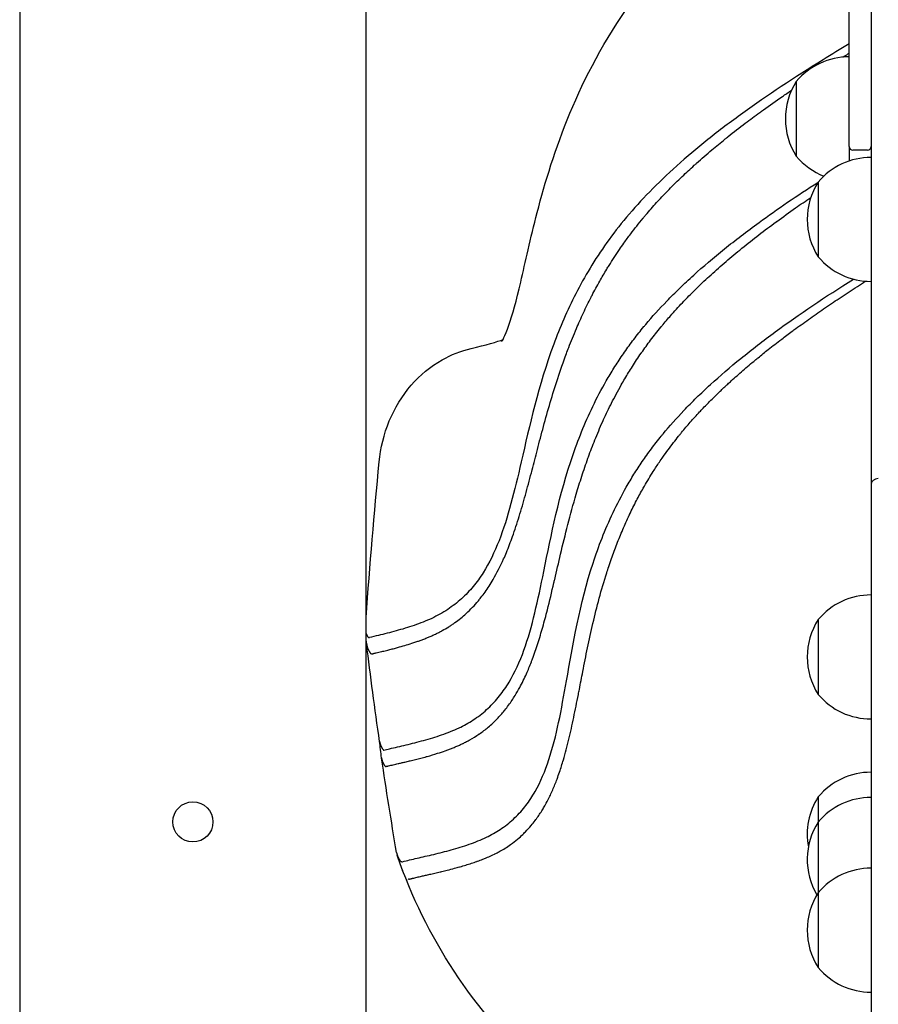
# Model space of a CAD drawing. Units: millimetres. Extents: x 6722 to 39632, y 814 to 28247.
# Drawn here: x 15339 to 15575, y 18784 to 19054 of the extents above; entities that cross this region are included whole.
import ezdxf

# ---------------------------------------------------------------- set-up
doc = ezdxf.new("R2010")
doc.units = ezdxf.units.MM
doc.layers.add('Widoczne (ISO)', color=255, linetype='Continuous')

msp = doc.modelspace()

# ---------------------------------------------------------------- linework, layer by layer
at = {"layer": 'Widoczne (ISO)'}
for p, q in [((15434.382, 18758.771), (15434.382, 19813.771)), ((15339.382, 19513.771), (15339.382, 18758.771)), ((15566.882, 19018.898), (15566.882, 19104.092)), ((15572.882, 19073.253), (15572.882, 18926.051)), ((15552.382, 19036.752), (15552.382, 19016.252)), ((15552.382, 19036.752), (15552.382, 19016.252)), ((15566.882, 19018.898), (15566.882, 19015.815)), ((15571.882, 19017.898), (15567.882, 19017.898)), ((15566.882, 19015.815), (15566.882, 19014.963)), ((15558.382, 19009.188), (15558.382, 18988.688)), ((15558.382, 19009.188), (15558.382, 18988.688)), ((15572.882, 18926.051), (15572.882, 18730.664)), ((15558.382, 18889.229), (15558.382, 18868.729)), ((15558.382, 18889.229), (15558.382, 18868.729)), ((15558.382, 18840.625), (15558.382, 18833.72)), ((15558.382, 18840.625), (15558.382, 18833.72)), ((15558.382, 18833.72), (15558.382, 18814.343)), ((15558.382, 18833.72), (15558.382, 18814.343)), ((15558.382, 18814.343), (15558.382, 18793.843)), ((15558.382, 18814.343), (15558.382, 18793.843))]:
    msp.add_line(p, q, dxfattribs=at)
msp.add_circle((15386.882, 18833.771), 5.5, dxfattribs=at)
for centre, radius, start, end in [((15566.882, 19024.552), 18.949, 90, 139.92558), ((15568.393, 19026.502), 19.01, 147.3723, 212.6277), ((15567.882, 19018.898), 1, 180, 270), ((15571.882, 19018.898), 1, 270, 0), ((15566.882, 19028.451), 18.949, 220.07442, 248.48248), ((15572.882, 18996.989), 18.949, 90, 139.92558), ((15574.393, 18998.938), 19.01, 147.3723, 212.6277), ((15572.882, 19000.887), 18.949, 220.07442, 270), ((15572.882, 18877.03), 18.949, 90, 139.92558), ((15574.393, 18878.979), 19.01, 147.3723, 212.6277), ((15572.882, 18880.929), 18.949, 220.07442, 270), ((15572.882, 18828.426), 18.949, 90, 139.92558), ((15574.393, 18830.375), 19.01, 147.3723, 190.46361), ((15572.882, 18821.521), 18.949, 90, 139.92558), ((15574.393, 18823.47), 19.01, 147.3723, 210.64054), ((15572.882, 18802.144), 18.949, 90, 139.92558), ((15574.393, 18804.093), 19.01, 147.3723, 212.6277), ((15572.882, 18806.042), 18.949, 220.07442, 270)]:
    msp.add_arc(centre, radius, start, end, dxfattribs=at)
for points, knots in [([(15471.623, 18965.475), (15471.623, 18965.475), (15472.502, 18966.792), (15474.53, 18972.694), (15475.62, 18976.788), (15478.07, 18987.178), (15479.472, 18993.655), (15483.481, 19009.117), (15486.251, 19018.334), (15494.36, 19037.845), (15499.79, 19048.217), (15513.454, 19067.468), (15521.423, 19076.38), (15536.257, 19090.082), (15542.723, 19095.399), (15549.563, 19100.555)], [13.1587171, 13.1587171, 13.1587171, 13.1587171, 19.8717638, 19.8717638, 25.838907, 25.838907, 32.3120357, 32.3120357, 39.7523232, 39.7523232, 47.2749166, 47.2749166, 53.9012187, 53.9012187, 58.4398455, 58.4398455, 58.4398455, 58.4398455]), ([(15566.882, 19047.07), (15564.453, 19045.627), (15562.066, 19044.182), (15559.726, 19042.736), (15551.815, 19037.851), (15544.437, 19032.962), (15537.723, 19028.102), (15534.366, 19025.672), (15531.174, 19023.249), (15528.16, 19020.84), (15525.145, 19018.431), (15522.306, 19016.034), (15519.644, 19013.65), (15516.983, 19011.266), (15514.498, 19008.895), (15512.199, 19006.546), (15509.9, 19004.198), (15507.785, 19001.873), (15505.831, 18999.549), (15503.877, 18997.224), (15502.082, 18994.901), (15500.418, 18992.569), (15498.754, 18990.237), (15497.219, 18987.898), (15495.805, 18985.561), (15494.39, 18983.225), (15493.096, 18980.892), (15491.903, 18978.565), (15489.518, 18973.912), (15487.541, 18969.284), (15485.853, 18964.725), (15481.634, 18953.329), (15479.226, 18942.366), (15476.931, 18932.436), (15475.094, 18924.491), (15473.33, 18917.207), (15470.851, 18910.865), (15469.611, 18907.693), (15468.193, 18904.757), (15466.504, 18902.089), (15465.66, 18900.756), (15464.748, 18899.489), (15463.756, 18898.293), (15462.765, 18897.097), (15461.693, 18895.973), (15460.532, 18894.924), (15459.372, 18893.875), (15458.123, 18892.901), (15456.768, 18892.006), (15455.414, 18891.111), (15453.954, 18890.293), (15452.398, 18889.565), (15451.62, 18889.2), (15450.818, 18888.858), (15450.009, 18888.537), (15449.201, 18888.217), (15448.385, 18887.917), (15447.564, 18887.635), (15445.921, 18887.069), (15444.254, 18886.57), (15442.608, 18886.117), (15440.963, 18885.665), (15439.339, 18885.258), (15437.772, 18884.882), (15436.931, 18884.68), (15436.107, 18884.486), (15435.303, 18884.299)], [0.33655519, 0.33655519, 0.33655519, 0.33655519, 0.3458586, 0.3458586, 0.3458586, 0.37730029, 0.37730029, 0.37730029, 0.39302114, 0.39302114, 0.39302114, 0.40874198, 0.40874198, 0.40874198, 0.42446283, 0.42446283, 0.42446283, 0.44018367, 0.44018367, 0.44018367, 0.45590452, 0.45590452, 0.45590452, 0.47162536, 0.47162536, 0.47162536, 0.48734621, 0.48734621, 0.48734621, 0.5187879, 0.5187879, 0.5187879, 0.59739213, 0.59739213, 0.59739213, 0.66027551, 0.66027551, 0.66027551, 0.6917172, 0.6917172, 0.6917172, 0.70743804, 0.70743804, 0.70743804, 0.72315889, 0.72315889, 0.72315889, 0.73887973, 0.73887973, 0.73887973, 0.75460058, 0.75460058, 0.75460058, 0.762461, 0.762461, 0.762461, 0.77032143, 0.77032143, 0.77032143, 0.78604227, 0.78604227, 0.78604227, 0.80176312, 0.80176312, 0.80176312, 0.81019577, 0.81019577, 0.81019577, 0.81019577]), ([(15565.107, 19043.418), (15565.25, 19043.507), (15565.394, 19043.595), (15565.537, 19043.684), (15565.984, 19043.959), (15566.432, 19044.234), (15566.882, 19044.509)], [0.5501565979, 0.5501565979, 0.5501565979, 0.5501565979, 0.5509247463, 0.5509247463, 0.5509247463, 0.5533126134, 0.5533126134, 0.5533126134, 0.5533126134]), ([(15451.039, 18884.206), (15451.186, 18884.266), (15451.333, 18884.326), (15451.479, 18884.387), (15451.81, 18884.524), (15452.137, 18884.665), (15452.462, 18884.809), (15452.788, 18884.954), (15453.111, 18885.103), (15453.429, 18885.255), (15453.44, 18885.26), (15453.451, 18885.266), (15453.462, 18885.271), (15453.611, 18885.342), (15453.759, 18885.414), (15453.905, 18885.486), (15454.063, 18885.564), (15454.22, 18885.644), (15454.376, 18885.724), (15454.688, 18885.884), (15454.996, 18886.047), (15455.3, 18886.215), (15455.909, 18886.55), (15456.502, 18886.899), (15457.079, 18887.263), (15457.365, 18887.443), (15457.648, 18887.627), (15457.926, 18887.814), (15458.209, 18888.004), (15458.487, 18888.198), (15458.762, 18888.395), (15459.307, 18888.786), (15459.837, 18889.19), (15460.351, 18889.608), (15460.853, 18890.015), (15461.341, 18890.435), (15461.816, 18890.868), (15461.828, 18890.879), (15461.84, 18890.89), (15461.852, 18890.901), (15463.047, 18891.992), (15464.158, 18893.162), (15465.193, 18894.403), (15465.424, 18894.68), (15465.651, 18894.96), (15465.875, 18895.244), (15466.666, 18896.25), (15467.412, 18897.3), (15468.119, 18898.391), (15468.51, 18898.996), (15468.889, 18899.613), (15469.256, 18900.242), (15470.292, 18902.015), (15471.239, 18903.886), (15472.115, 18905.845), (15472.376, 18906.428), (15472.631, 18907.018), (15472.88, 18907.616), (15473.472, 18909.037), (15474.032, 18910.5), (15474.567, 18912.002), (15475.204, 18913.788), (15475.807, 18915.629), (15476.387, 18917.519), (15476.97, 18919.416), (15477.53, 18921.363), (15478.08, 18923.354), (15478.633, 18925.352), (15479.175, 18927.394), (15479.719, 18929.476), (15479.785, 18929.731), (15479.852, 18929.987), (15479.919, 18930.242), (15480.398, 18932.084), (15480.881, 18933.956), (15481.375, 18935.855), (15481.917, 18937.936), (15482.473, 18940.049), (15483.055, 18942.189), (15483.638, 18944.334), (15484.247, 18946.506), (15484.893, 18948.7), (15485.541, 18950.898), (15486.226, 18953.119), (15486.961, 18955.358), (15487.697, 18957.601), (15488.483, 18959.861), (15489.329, 18962.135), (15489.541, 18962.703), (15489.756, 18963.272), (15489.976, 18963.842), (15490.636, 18965.555), (15491.331, 18967.275), (15492.069, 18968.999), (15492.683, 18970.437), (15493.327, 18971.878), (15494.003, 18973.32), (15494.678, 18974.764), (15495.386, 18976.21), (15496.129, 18977.655), (15496.207, 18977.807), (15496.285, 18977.958), (15496.364, 18978.11), (15497.037, 18979.405), (15497.737, 18980.701), (15498.469, 18981.996), (15499.089, 18983.093), (15499.73, 18984.189), (15500.395, 18985.284), (15500.609, 18985.635), (15500.825, 18985.987), (15501.043, 18986.338), (15501.943, 18987.786), (15502.885, 18989.231), (15503.871, 18990.672), (15504.275, 18991.263), (15504.687, 18991.853), (15505.107, 18992.442), (15505.711, 18993.291), (15506.331, 18994.138), (15506.968, 18994.984), (15508.05, 18996.42), (15509.18, 18997.85), (15510.361, 18999.273), (15510.434, 18999.362), (15510.508, 18999.451), (15510.583, 18999.54), (15510.759, 18999.751), (15510.936, 18999.962), (15511.115, 19000.172), (15512.074, 19001.304), (15513.065, 19002.431), (15514.087, 19003.553), (15515.024, 19004.58), (15515.986, 19005.602), (15516.975, 19006.621), (15517.141, 19006.791), (15517.307, 19006.961), (15517.473, 19007.131), (15518.656, 19008.337), (15519.875, 19009.538), (15521.129, 19010.733), (15522.197, 19011.751), (15523.291, 19012.766), (15524.41, 19013.777), (15524.623, 19013.969), (15524.837, 19014.161), (15525.052, 19014.354), (15526.411, 19015.57), (15527.807, 19016.781), (15529.238, 19017.987), (15530.429, 19018.991), (15531.644, 19019.993), (15532.884, 19020.991), (15533.15, 19021.205), (15533.417, 19021.42), (15533.686, 19021.634), (15535.22, 19022.858), (15536.79, 19024.078), (15538.394, 19025.294), (15539.7, 19026.284), (15541.028, 19027.27), (15542.379, 19028.255), (15542.703, 19028.492), (15543.029, 19028.728), (15543.356, 19028.964), (15545.058, 19030.193), (15546.794, 19031.419), (15548.564, 19032.641), (15549.397, 19033.217), (15550.238, 19033.792), (15551.085, 19034.366)], [0.05224291, 0.05224291, 0.05224291, 0.05224291, 0.0538114, 0.0538114, 0.0538114, 0.05736631, 0.05736631, 0.05736631, 0.06094452, 0.06094452, 0.06094452, 0.06106874, 0.06106874, 0.06106874, 0.0627385, 0.0627385, 0.0627385, 0.06453611, 0.06453611, 0.06453611, 0.06813666, 0.06813666, 0.06813666, 0.07535297, 0.07535297, 0.07535297, 0.0789348, 0.0789348, 0.0789348, 0.08257092, 0.08257092, 0.08257092, 0.0897832, 0.0897832, 0.0897832, 0.09681668, 0.09681668, 0.09681668, 0.09699764, 0.09699764, 0.09699764, 0.11473432, 0.11473432, 0.11473432, 0.11868855, 0.11868855, 0.11868855, 0.13269537, 0.13269537, 0.13269537, 0.14044742, 0.14044742, 0.14044742, 0.1623016, 0.1623016, 0.1623016, 0.16880579, 0.16880579, 0.16880579, 0.18425831, 0.18425831, 0.18425831, 0.20263375, 0.20263375, 0.20263375, 0.22107709, 0.22107709, 0.22107709, 0.23958312, 0.23958312, 0.23958312, 0.24184763, 0.24184763, 0.24184763, 0.25814513, 0.25814513, 0.25814513, 0.27601008, 0.27601008, 0.27601008, 0.29391243, 0.29391243, 0.29391243, 0.31184598, 0.31184598, 0.31184598, 0.32980606, 0.32980606, 0.32980606, 0.33429542, 0.33429542, 0.33429542, 0.34778982, 0.34778982, 0.34778982, 0.35904051, 0.35904051, 0.35904051, 0.370299, 0.370299, 0.370299, 0.37147797, 0.37147797, 0.37147797, 0.38156693, 0.38156693, 0.38156693, 0.39011117, 0.39011117, 0.39011117, 0.3928537, 0.3928537, 0.3928537, 0.40416194, 0.40416194, 0.40416194, 0.40879763, 0.40879763, 0.40879763, 0.41547781, 0.41547781, 0.41547781, 0.42682766, 0.42682766, 0.42682766, 0.42753713, 0.42753713, 0.42753713, 0.42922293, 0.42922293, 0.42922293, 0.43827458, 0.43827458, 0.43827458, 0.44656005, 0.44656005, 0.44656005, 0.44794433, 0.44794433, 0.44794433, 0.45776621, 0.45776621, 0.45776621, 0.4661308, 0.4661308, 0.4661308, 0.4677238, 0.4677238, 0.4677238, 0.47779919, 0.47779919, 0.47779919, 0.4861865, 0.4861865, 0.4861865, 0.48798947, 0.48798947, 0.48798947, 0.49829003, 0.49829003, 0.49829003, 0.50667261, 0.50667261, 0.50667261, 0.50868667, 0.50868667, 0.50868667, 0.5191639, 0.5191639, 0.5191639, 0.52409858, 0.52409858, 0.52409858, 0.52409858]), ([(15459.904, 18859.564), (15460.048, 18859.633), (15461.575, 18860.37), (15464.425, 18862.02), (15467.968, 18864.849), (15471.077, 18868.225), (15474.565, 18873.292), (15479.207, 18883.57), (15483.46, 18903.597), (15488.136, 18927.708), (15495.659, 18946.219), (15500.039, 18954.385), (15502.908, 18959.062), (15505.251, 18962.567), (15507.792, 18966.06), (15509.798, 18968.593), (15512.704, 18972.082), (15515.857, 18975.575), (15520.374, 18980.085), (15525.467, 18984.842), (15532.503, 18990.833), (15543.623, 18999.337), (15552.624, 19005.465), (15558.361, 19009.154)], [0.0685652, 0.0685652, 0.0685652, 0.0685652, 0.07003144, 0.0841902, 0.0998152, 0.1154402, 0.1310652, 0.1623152, 0.2248152, 0.3029402, 0.3341902, 0.3498152, 0.3576277, 0.3654402, 0.3732527, 0.3810652, 0.38246338, 0.3966902, 0.4045027, 0.4123152, 0.4279402, 0.4435652, 0.46717186, 0.46717186, 0.46717186, 0.46717186]), ([(15458.572, 18854.205), (15458.73, 18854.27), (15458.887, 18854.335), (15459.044, 18854.401), (15459.376, 18854.542), (15459.706, 18854.685), (15460.031, 18854.832), (15460.348, 18854.975), (15460.66, 18855.121), (15460.968, 18855.271), (15460.98, 18855.276), (15460.991, 18855.282), (15461.002, 18855.287), (15461.137, 18855.353), (15461.272, 18855.419), (15461.405, 18855.486), (15461.588, 18855.578), (15461.77, 18855.671), (15461.95, 18855.766), (15462.262, 18855.929), (15462.57, 18856.097), (15462.873, 18856.268), (15463.737, 18856.754), (15464.566, 18857.27), (15465.36, 18857.815), (15465.405, 18857.846), (15465.449, 18857.876), (15465.494, 18857.907), (15466.328, 18858.486), (15467.125, 18859.096), (15467.887, 18859.738), (15468.322, 18860.105), (15468.747, 18860.482), (15469.16, 18860.869), (15469.469, 18861.159), (15469.773, 18861.454), (15470.07, 18861.755), (15470.765, 18862.458), (15471.428, 18863.191), (15472.061, 18863.951), (15472.186, 18864.102), (15472.309, 18864.253), (15472.432, 18864.405), (15473.138, 18865.284), (15473.806, 18866.199), (15474.439, 18867.148), (15474.711, 18867.557), (15474.978, 18867.973), (15475.238, 18868.395), (15475.688, 18869.123), (15476.12, 18869.871), (15476.535, 18870.636), (15477.192, 18871.848), (15477.807, 18873.103), (15478.387, 18874.401), (15478.855, 18875.447), (15479.3, 18876.521), (15479.726, 18877.62), (15479.829, 18877.887), (15479.931, 18878.155), (15480.032, 18878.425), (15480.551, 18879.811), (15481.041, 18881.235), (15481.509, 18882.695), (15481.978, 18884.159), (15482.424, 18885.659), (15482.855, 18887.192), (15483.288, 18888.729), (15483.704, 18890.3), (15484.112, 18891.9), (15484.725, 18894.309), (15485.319, 18896.787), (15485.914, 18899.323), (15485.986, 18899.629), (15486.058, 18899.936), (15486.13, 18900.243), (15486.657, 18902.495), (15487.187, 18904.792), (15487.739, 18907.128), (15488.367, 18909.791), (15489.023, 18912.503), (15489.73, 18915.256), (15490.438, 18918.016), (15491.199, 18920.816), (15492.036, 18923.648), (15492.514, 18925.268), (15493.018, 18926.899), (15493.552, 18928.538), (15494.085, 18930.178), (15494.649, 18931.827), (15495.246, 18933.483), (15495.289, 18933.601), (15495.331, 18933.718), (15495.374, 18933.836), (15495.934, 18935.376), (15496.524, 18936.922), (15497.148, 18938.472), (15497.819, 18940.141), (15498.53, 18941.815), (15499.286, 18943.492), (15499.977, 18945.027), (15500.706, 18946.565), (15501.475, 18948.103), (15501.546, 18948.245), (15501.618, 18948.388), (15501.69, 18948.531), (15502.54, 18950.213), (15503.439, 18951.895), (15504.393, 18953.576), (15504.715, 18954.144), (15505.043, 18954.711), (15505.378, 18955.278), (15506.036, 18956.394), (15506.719, 18957.508), (15507.428, 18958.62), (15508.197, 18959.826), (15508.996, 18961.03), (15509.828, 18962.23), (15509.876, 18962.3), (15509.924, 18962.369), (15509.972, 18962.438), (15510.76, 18963.57), (15511.576, 18964.698), (15512.423, 18965.823), (15513.325, 18967.021), (15514.261, 18968.214), (15515.233, 18969.401), (15515.271, 18969.447), (15515.308, 18969.493), (15515.346, 18969.539), (15515.52, 18969.75), (15515.694, 18969.961), (15515.87, 18970.172), (15516.651, 18971.109), (15517.455, 18972.043), (15518.28, 18972.974), (15519.345, 18974.173), (15520.446, 18975.367), (15521.584, 18976.555), (15521.606, 18976.578), (15521.628, 18976.601), (15521.65, 18976.624), (15522.784, 18977.808), (15523.954, 18978.986), (15525.159, 18980.159), (15526.404, 18981.372), (15527.686, 18982.579), (15529.004, 18983.782), (15530.338, 18984.999), (15531.709, 18986.211), (15533.115, 18987.418), (15534.51, 18988.615), (15535.94, 18989.808), (15537.403, 18990.997), (15537.432, 18991.02), (15537.461, 18991.043), (15537.49, 18991.067), (15539, 18992.292), (15540.546, 18993.512), (15542.127, 18994.729), (15543.661, 18995.91), (15545.229, 18997.087), (15546.827, 18998.26), (15546.892, 18998.307), (15546.956, 18998.354), (15547.02, 18998.402), (15548.699, 18999.632), (15550.413, 19000.858), (15552.161, 19002.081), (15553.542, 19003.048), (15554.944, 19004.013), (15556.367, 19004.976)], [0.06549682, 0.06549682, 0.06549682, 0.06549682, 0.06717828, 0.06717828, 0.06717828, 0.07075419, 0.07075419, 0.07075419, 0.07422446, 0.07422446, 0.07422446, 0.07435224, 0.07435224, 0.07435224, 0.075875, 0.075875, 0.075875, 0.07796273, 0.07796273, 0.07796273, 0.08158157, 0.08158157, 0.08158157, 0.09188038, 0.09188038, 0.09188038, 0.09245945, 0.09245945, 0.09245945, 0.10333019, 0.10333019, 0.10333019, 0.10954968, 0.10954968, 0.10954968, 0.11420703, 0.11420703, 0.11420703, 0.12510281, 0.12510281, 0.12510281, 0.12725386, 0.12725386, 0.12725386, 0.13965364, 0.13965364, 0.13965364, 0.1450003, 0.1450003, 0.1450003, 0.15424024, 0.15424024, 0.15424024, 0.16887105, 0.16887105, 0.16887105, 0.18067866, 0.18067866, 0.18067866, 0.18354804, 0.18354804, 0.18354804, 0.19827157, 0.19827157, 0.19827157, 0.21304098, 0.21304098, 0.21304098, 0.22785443, 0.22785443, 0.22785443, 0.25015056, 0.25015056, 0.25015056, 0.25283898, 0.25283898, 0.25283898, 0.27252662, 0.27252662, 0.27252662, 0.29496763, 0.29496763, 0.29496763, 0.31745902, 0.31745902, 0.31745902, 0.33032939, 0.33032939, 0.33032939, 0.34321099, 0.34321099, 0.34321099, 0.34412622, 0.34412622, 0.34412622, 0.3561029, 0.3561029, 0.3561029, 0.36900385, 0.36900385, 0.36900385, 0.38081828, 0.38081828, 0.38081828, 0.38191337, 0.38191337, 0.38191337, 0.39483582, 0.39483582, 0.39483582, 0.39920035, 0.39920035, 0.39920035, 0.40778574, 0.40778574, 0.40778574, 0.41709511, 0.41709511, 0.41709511, 0.41763236, 0.41763236, 0.41763236, 0.42640878, 0.42640878, 0.42640878, 0.43575277, 0.43575277, 0.43575277, 0.43611338, 0.43611338, 0.43611338, 0.43777589, 0.43777589, 0.43777589, 0.445164, 0.445164, 0.445164, 0.45468641, 0.45468641, 0.45468641, 0.45487106, 0.45487106, 0.45487106, 0.46435514, 0.46435514, 0.46435514, 0.47415936, 0.47415936, 0.47415936, 0.48407987, 0.48407987, 0.48407987, 0.49391853, 0.49391853, 0.49391853, 0.49411238, 0.49411238, 0.49411238, 0.50425374, 0.50425374, 0.50425374, 0.51409591, 0.51409591, 0.51409591, 0.51449112, 0.51449112, 0.51449112, 0.5248095, 0.5248095, 0.5248095, 0.53296545, 0.53296545, 0.53296545, 0.53296545]), ([(15444.239, 18822.805), (15444.297, 18822.82), (15445.572, 18823.15), (15448.325, 18823.798), (15452.878, 18824.84), (15457.743, 18826.061), (15461.875, 18827.314), (15465.084, 18828.514), (15466.799, 18829.264), (15469.058, 18830.371), (15471.859, 18832.021), (15475.315, 18834.851), (15478.318, 18838.227), (15481.646, 18843.295), (15485.966, 18853.574), (15489.621, 18873.598), (15493.674, 18897.702), (15500.811, 18916.212), (15505.041, 18924.379), (15507.83, 18929.057), (15510.116, 18932.563), (15512.604, 18936.058), (15514.574, 18938.592), (15517.433, 18942.082), (15520.542, 18945.578), (15525.007, 18950.09), (15530.048, 18954.847), (15537.022, 18960.839), (15549.521, 18970.468), (15560.35, 18977.739), (15568.057, 18982.563)], [0.00000083, 0.00000083, 0.00000083, 0.00000083, 0.00074817, 0.01637317, 0.03199817, 0.04762317, 0.06324817, 0.07106067, 0.07887317, 0.08033941, 0.09449817, 0.11012317, 0.12574817, 0.14137317, 0.17262317, 0.23512317, 0.31324817, 0.34449817, 0.36012317, 0.36793567, 0.37574817, 0.38356067, 0.39137317, 0.39277135, 0.40699817, 0.41481067, 0.42262317, 0.43824817, 0.45387317, 0.48474609, 0.48474609, 0.48474609, 0.48474609]), ([(15464.95, 18822.98), (15465.446, 18823.158), (15465.938, 18823.343), (15466.423, 18823.533), (15466.741, 18823.658), (15467.056, 18823.786), (15467.369, 18823.916), (15467.586, 18824.007), (15467.802, 18824.099), (15468.017, 18824.193), (15468.546, 18824.424), (15469.066, 18824.664), (15469.574, 18824.913), (15469.623, 18824.937), (15469.672, 18824.961), (15469.721, 18824.985), (15469.865, 18825.057), (15470.007, 18825.129), (15470.149, 18825.202), (15470.461, 18825.362), (15470.768, 18825.527), (15471.071, 18825.695), (15471.56, 18825.967), (15472.036, 18826.248), (15472.5, 18826.538), (15473.014, 18826.859), (15473.513, 18827.192), (15473.998, 18827.537), (15474.171, 18827.66), (15474.343, 18827.785), (15474.513, 18827.911), (15475.157, 18828.39), (15475.776, 18828.889), (15476.371, 18829.409), (15476.812, 18829.795), (15477.239, 18830.192), (15477.655, 18830.6), (15477.799, 18830.742), (15477.942, 18830.885), (15478.084, 18831.03), (15478.632, 18831.591), (15479.158, 18832.171), (15479.662, 18832.771), (15480.04, 18833.219), (15480.405, 18833.678), (15480.759, 18834.147), (15480.879, 18834.306), (15480.997, 18834.466), (15481.114, 18834.627), (15481.694, 18835.424), (15482.243, 18836.251), (15482.763, 18837.104), (15482.972, 18837.448), (15483.177, 18837.796), (15483.378, 18838.149), (15483.676, 18838.673), (15483.964, 18839.207), (15484.243, 18839.749), (15484.711, 18840.66), (15485.153, 18841.596), (15485.572, 18842.556), (15485.992, 18843.519), (15486.39, 18844.507), (15486.767, 18845.518), (15486.999, 18846.137), (15487.222, 18846.765), (15487.439, 18847.402), (15487.815, 18848.503), (15488.17, 18849.628), (15488.508, 18850.778), (15489.044, 18852.599), (15489.538, 18854.48), (15490.005, 18856.414), (15490.474, 18858.355), (15490.916, 18860.35), (15491.344, 18862.393), (15491.773, 18864.442), (15492.19, 18866.54), (15492.607, 18868.68), (15492.698, 18869.147), (15492.789, 18869.616), (15492.88, 18870.087), (15493.191, 18871.694), (15493.505, 18873.325), (15493.827, 18874.975), (15494.244, 18877.115), (15494.675, 18879.289), (15495.134, 18881.493), (15495.594, 18883.701), (15496.082, 18885.938), (15496.611, 18888.2), (15497.141, 18890.466), (15497.712, 18892.756), (15498.339, 18895.066), (15498.966, 18897.379), (15499.648, 18899.711), (15500.398, 18902.058), (15500.579, 18902.623), (15500.764, 18903.19), (15500.953, 18903.757), (15501.2, 18904.498), (15501.455, 18905.241), (15501.716, 18905.985), (15502.179, 18907.299), (15502.665, 18908.616), (15503.177, 18909.935), (15503.689, 18911.256), (15504.228, 18912.578), (15504.795, 18913.903), (15505.362, 18915.228), (15505.958, 18916.554), (15506.585, 18917.881), (15506.613, 18917.939), (15506.64, 18917.996), (15506.667, 18918.054), (15507.27, 18919.324), (15507.902, 18920.594), (15508.564, 18921.864), (15509.153, 18922.992), (15509.766, 18924.119), (15510.405, 18925.245), (15510.519, 18925.446), (15510.634, 18925.647), (15510.749, 18925.848), (15511.515, 18927.177), (15512.316, 18928.504), (15513.157, 18929.828), (15513.706, 18930.693), (15514.273, 18931.558), (15514.856, 18932.421), (15515.165, 18932.878), (15515.479, 18933.335), (15515.798, 18933.791), (15516.72, 18935.11), (15517.684, 18936.425), (15518.691, 18937.734), (15519.155, 18938.337), (15519.628, 18938.938), (15520.111, 18939.538), (15520.281, 18939.749), (15520.452, 18939.961), (15520.625, 18940.172), (15520.726, 18940.296), (15520.827, 18940.419), (15520.928, 18940.542), (15521.702, 18941.481), (15522.499, 18942.416), (15523.318, 18943.348), (15524.146, 18944.289), (15524.997, 18945.226), (15525.87, 18946.161), (15526.019, 18946.32), (15526.168, 18946.479), (15526.318, 18946.637), (15527.06, 18947.422), (15527.817, 18948.205), (15528.59, 18948.985), (15529.531, 18949.934), (15530.494, 18950.88), (15531.48, 18951.822), (15532.172, 18952.484), (15532.875, 18953.144), (15533.589, 18953.803), (15533.902, 18954.092), (15534.218, 18954.38), (15534.535, 18954.668), (15535.585, 18955.622), (15536.659, 18956.573), (15537.754, 18957.521), (15538.859, 18958.477), (15539.987, 18959.43), (15541.137, 18960.381), (15541.395, 18960.594), (15541.654, 18960.808), (15541.914, 18961.021), (15542.823, 18961.765), (15543.746, 18962.507), (15544.682, 18963.248), (15545.895, 18964.209), (15547.13, 18965.167), (15548.386, 18966.123), (15549.335, 18966.844), (15550.295, 18967.564), (15551.268, 18968.283), (15551.593, 18968.522), (15551.919, 18968.762), (15552.246, 18969.002), (15553.562, 18969.965), (15554.899, 18970.926), (15556.257, 18971.884), (15557.622, 18972.848), (15559.008, 18973.81), (15560.414, 18974.769), (15561.826, 18975.733), (15563.258, 18976.695), (15564.71, 18977.655), (15566.166, 18978.619), (15567.643, 18979.581), (15569.139, 18980.541), (15569.894, 18981.026), (15570.654, 18981.511), (15571.418, 18981.995)], [0.06725837, 0.06725837, 0.06725837, 0.06725837, 0.07237982, 0.07237982, 0.07237982, 0.07573467, 0.07573467, 0.07573467, 0.07806552, 0.07806552, 0.07806552, 0.0838249, 0.0838249, 0.0838249, 0.08438058, 0.08438058, 0.08438058, 0.08601486, 0.08601486, 0.08601486, 0.08961986, 0.08961986, 0.08961986, 0.09543197, 0.09543197, 0.09543197, 0.10185775, 0.10185775, 0.10185775, 0.10415805, 0.10415805, 0.10415805, 0.11287735, 0.11287735, 0.11287735, 0.11934848, 0.11934848, 0.11934848, 0.12160082, 0.12160082, 0.12160082, 0.13033715, 0.13033715, 0.13033715, 0.13687538, 0.13687538, 0.13687538, 0.13908464, 0.13908464, 0.13908464, 0.15003379, 0.15003379, 0.15003379, 0.1544471, 0.1544471, 0.1544471, 0.16100533, 0.16100533, 0.16100533, 0.17200305, 0.17200305, 0.17200305, 0.18302808, 0.18302808, 0.18302808, 0.18978351, 0.18978351, 0.18978351, 0.20146457, 0.20146457, 0.20146457, 0.21997741, 0.21997741, 0.21997741, 0.23856283, 0.23856283, 0.23856283, 0.25721428, 0.25721428, 0.25721428, 0.26128214, 0.26128214, 0.26128214, 0.275174, 0.275174, 0.275174, 0.29317817, 0.29317817, 0.29317817, 0.31121803, 0.31121803, 0.31121803, 0.32928582, 0.32928582, 0.32928582, 0.34737562, 0.34737562, 0.34737562, 0.35173396, 0.35173396, 0.35173396, 0.35743382, 0.35743382, 0.35743382, 0.3674972, 0.3674972, 0.3674972, 0.37756523, 0.37756523, 0.37756523, 0.38763786, 0.38763786, 0.38763786, 0.38807591, 0.38807591, 0.38807591, 0.39771673, 0.39771673, 0.39771673, 0.40627941, 0.40627941, 0.40627941, 0.40780942, 0.40780942, 0.40780942, 0.41791955, 0.41791955, 0.41791955, 0.42453116, 0.42453116, 0.42453116, 0.42803609, 0.42803609, 0.42803609, 0.43816813, 0.43816813, 0.43816813, 0.44283167, 0.44283167, 0.44283167, 0.44447788, 0.44447788, 0.44447788, 0.44543837, 0.44543837, 0.44543837, 0.45275661, 0.45275661, 0.45275661, 0.46014337, 0.46014337, 0.46014337, 0.46140108, 0.46140108, 0.46140108, 0.46761639, 0.46761639, 0.46761639, 0.47517352, 0.47517352, 0.47517352, 0.48047905, 0.48047905, 0.48047905, 0.4828045, 0.4828045, 0.4828045, 0.49050256, 0.49050256, 0.49050256, 0.49826686, 0.49826686, 0.49826686, 0.50000952, 0.50000952, 0.50000952, 0.50609659, 0.50609659, 0.50609659, 0.51398681, 0.51398681, 0.51398681, 0.51994282, 0.51994282, 0.51994282, 0.52193064, 0.52193064, 0.52193064, 0.5299212, 0.5299212, 0.5299212, 0.53795171, 0.53795171, 0.53795171, 0.54601528, 0.54601528, 0.54601528, 0.55410497, 0.55410497, 0.55410497, 0.55818747, 0.55818747, 0.55818747, 0.55818747]), ([(15437.986, 18932.441), (15438.347, 18936.256), (15439.279, 18940.108), (15442.224, 18947.238), (15444.273, 18950.612), (15449.18, 18956.252), (15452.066, 18958.636), (15457.729, 18961.841), (15460.456, 18962.915), (15463.249, 18963.574)], [0, 0, 0, 0, 1.1602941, 1.1602941, 2.3143866, 2.3143866, 3.4168764, 3.4168764, 4.2916601, 4.2916601, 4.2916601, 4.2916601]), ([(15574.882, 18927.886), (15574.622, 18927.886), (15574.364, 18927.839), (15573.882, 18927.658), (15573.663, 18927.525), (15573.292, 18927.189), (15573.144, 18926.99), (15572.989, 18926.656), (15572.949, 18926.538), (15572.909, 18926.356), (15572.899, 18926.294), (15572.886, 18926.174), (15572.883, 18926.116), (15572.882, 18926.056), (15572.882, 18926.053), (15572.882, 18926.051)], [0, 0, 0, 0, 0.07812632, 0.07812632, 0.15625408, 0.15625408, 0.23438471, 0.23438471, 0.27483276, 0.27483276, 0.29519913, 0.29519913, 0.31423106, 0.31423106, 0.31494265, 0.31494265, 0.31494265, 0.31494265]), ([(15434.382, 18885.418), (15434.396, 18885.381), (15434.41, 18885.343), (15434.425, 18885.306), (15434.441, 18885.267), (15434.457, 18885.227), (15434.475, 18885.188), (15434.491, 18885.149), (15434.509, 18885.11), (15434.528, 18885.072), (15434.546, 18885.033), (15434.565, 18884.995), (15434.584, 18884.956), (15434.604, 18884.918), (15434.624, 18884.88), (15434.645, 18884.842), (15434.665, 18884.804), (15434.686, 18884.766), (15434.708, 18884.728), (15434.73, 18884.691), (15434.753, 18884.653), (15434.776, 18884.616)], [0.907087588, 0.907087588, 0.907087588, 0.907087588, 0.920013549, 0.920013549, 0.920013549, 0.933572286, 0.933572286, 0.933572286, 0.947040596, 0.947040596, 0.947040596, 0.960417972, 0.960417972, 0.960417972, 0.973703946, 0.973703946, 0.973703946, 0.986898087, 0.986898087, 0.986898087, 1, 1, 1, 1]), ([(15434.498, 18882.788), (15434.502, 18882.746), (15434.507, 18882.704), (15434.512, 18882.662), (15434.518, 18882.611), (15434.524, 18882.56), (15434.532, 18882.509), (15434.539, 18882.458), (15434.548, 18882.408), (15434.557, 18882.357), (15434.566, 18882.307), (15434.575, 18882.257), (15434.586, 18882.207), (15434.596, 18882.157), (15434.608, 18882.107), (15434.62, 18882.058), (15434.631, 18882.009), (15434.644, 18881.959), (15434.657, 18881.91), (15434.671, 18881.861), (15434.685, 18881.812), (15434.699, 18881.764), (15434.714, 18881.715), (15434.73, 18881.667), (15434.746, 18881.619), (15434.762, 18881.571), (15434.778, 18881.523), (15434.796, 18881.475), (15434.813, 18881.427), (15434.831, 18881.38), (15434.85, 18881.333), (15434.869, 18881.286), (15434.888, 18881.239), (15434.908, 18881.192), (15434.928, 18881.145), (15434.949, 18881.099), (15434.97, 18881.052), (15434.991, 18881.006), (15435.013, 18880.96), (15435.036, 18880.915), (15435.058, 18880.869), (15435.081, 18880.823), (15435.105, 18880.778), (15435.129, 18880.733), (15435.153, 18880.688), (15435.178, 18880.643), (15435.203, 18880.599), (15435.228, 18880.554), (15435.255, 18880.51), (15435.281, 18880.466), (15435.307, 18880.422), (15435.334, 18880.378), (15435.362, 18880.334), (15435.389, 18880.291), (15435.418, 18880.248), (15435.446, 18880.205), (15435.475, 18880.162), (15435.504, 18880.119), (15435.533, 18880.077), (15435.563, 18880.034), (15435.594, 18879.992), (15435.624, 18879.95), (15435.655, 18879.908), (15435.686, 18879.866)], [0.73937963, 0.73937963, 0.73937963, 0.73937963, 0.75015549, 0.75015549, 0.75015549, 0.76325706, 0.76325706, 0.76325706, 0.77629927, 0.77629927, 0.77629927, 0.78928117, 0.78928117, 0.78928117, 0.80220189, 0.80220189, 0.80220189, 0.81506055, 0.81506055, 0.81506055, 0.82785632, 0.82785632, 0.82785632, 0.84058839, 0.84058839, 0.84058839, 0.85325601, 0.85325601, 0.85325601, 0.86585842, 0.86585842, 0.86585842, 0.87839491, 0.87839491, 0.87839491, 0.89086481, 0.89086481, 0.89086481, 0.90326748, 0.90326748, 0.90326748, 0.91560228, 0.91560228, 0.91560228, 0.92786863, 0.92786863, 0.92786863, 0.94006597, 0.94006597, 0.94006597, 0.95219377, 0.95219377, 0.95219377, 0.96425153, 0.96425153, 0.96425153, 0.97623879, 0.97623879, 0.97623879, 0.98815508, 0.98815508, 0.98815508, 1, 1, 1, 1]), ([(15434.776, 18884.616), (15434.81, 18884.561), (15434.844, 18884.514), (15434.93, 18884.414), (15434.982, 18884.37), (15435.123, 18884.289), (15435.213, 18884.278), (15435.303, 18884.299)], [-0.22720671, -0.22720671, -0.22720671, -0.22720671, -0.18095992, -0.18095992, -0.11388411, -0.11388411, 0, 0, 0, 0]), ([(15435.813, 18879.79), (15435.884, 18879.807), (15435.955, 18879.823), (15436.027, 18879.839), (15436.14, 18879.866), (15436.255, 18879.892), (15436.369, 18879.919), (15436.457, 18879.939), (15436.546, 18879.96), (15436.634, 18879.98), (15436.721, 18880), (15436.808, 18880.021), (15436.896, 18880.041), (15436.989, 18880.063), (15437.083, 18880.085), (15437.177, 18880.107), (15437.407, 18880.161), (15437.64, 18880.215), (15437.873, 18880.27), (15438.107, 18880.326), (15438.342, 18880.382), (15438.578, 18880.438), (15438.629, 18880.45), (15438.68, 18880.463), (15438.732, 18880.475), (15438.918, 18880.52), (15439.105, 18880.565), (15439.292, 18880.61), (15439.532, 18880.669), (15439.772, 18880.728), (15440.013, 18880.787), (15440.417, 18880.888), (15440.823, 18880.99), (15441.23, 18881.094), (15441.64, 18881.199), (15442.051, 18881.307), (15442.463, 18881.417), (15442.834, 18881.516), (15443.206, 18881.618), (15443.578, 18881.721), (15444.208, 18881.897), (15444.839, 18882.079), (15445.467, 18882.268), (15446.143, 18882.471), (15446.816, 18882.683), (15447.484, 18882.905), (15447.847, 18883.025), (15448.208, 18883.148), (15448.567, 18883.274), (15448.877, 18883.383), (15449.185, 18883.494), (15449.491, 18883.607), (15449.826, 18883.731), (15450.158, 18883.857), (15450.488, 18883.986), (15450.672, 18884.059), (15450.856, 18884.132), (15451.039, 18884.206)], [0, 0, 0, 0, 0.000769293, 0.000769293, 0.000769293, 0.001999984, 0.001999984, 0.001999984, 0.002945656, 0.002945656, 0.002945656, 0.003875565, 0.003875565, 0.003875565, 0.004870203, 0.004870203, 0.004870203, 0.007314517, 0.007314517, 0.007314517, 0.009768624, 0.009768624, 0.009768624, 0.010298777, 0.010298777, 0.010298777, 0.012229101, 0.012229101, 0.012229101, 0.014697495, 0.014697495, 0.014697495, 0.018830394, 0.018830394, 0.018830394, 0.022988599, 0.022988599, 0.022988599, 0.026735598, 0.026735598, 0.026735598, 0.033082298, 0.033082298, 0.033082298, 0.039904823, 0.039904823, 0.039904823, 0.043609802, 0.043609802, 0.043609802, 0.046804089, 0.046804089, 0.046804089, 0.05029043, 0.05029043, 0.05029043, 0.052242907, 0.052242907, 0.052242907, 0.052242907]), ([(15435.813, 18879.79), (15435.811, 18879.79), (15435.808, 18879.789), (15435.805, 18879.789), (15435.802, 18879.788), (15435.799, 18879.788), (15435.796, 18879.788), (15435.793, 18879.788), (15435.791, 18879.789), (15435.788, 18879.789), (15435.785, 18879.789), (15435.782, 18879.79), (15435.779, 18879.791), (15435.776, 18879.792), (15435.773, 18879.792), (15435.77, 18879.794), (15435.767, 18879.795), (15435.764, 18879.796), (15435.761, 18879.797), (15435.758, 18879.799), (15435.755, 18879.801), (15435.752, 18879.802), (15435.749, 18879.804), (15435.746, 18879.806), (15435.743, 18879.808), (15435.74, 18879.81), (15435.737, 18879.813), (15435.734, 18879.815), (15435.731, 18879.818), (15435.727, 18879.821), (15435.724, 18879.823), (15435.721, 18879.826), (15435.718, 18879.829), (15435.715, 18879.833), (15435.712, 18879.836), (15435.709, 18879.839), (15435.705, 18879.843), (15435.702, 18879.846), (15435.699, 18879.85), (15435.696, 18879.854), (15435.693, 18879.858), (15435.689, 18879.862), (15435.686, 18879.866)], [0.00000004, 0.00000004, 0.00000004, 0.00000004, 0.07711133, 0.07711133, 0.07711133, 0.15303515, 0.15303515, 0.15303515, 0.22784143, 0.22784143, 0.22784143, 0.30160335, 0.30160335, 0.30160335, 0.37439726, 0.37439726, 0.37439726, 0.44630263, 0.44630263, 0.44630263, 0.51740194, 0.51740194, 0.51740194, 0.58778052, 0.58778052, 0.58778052, 0.65752639, 0.65752639, 0.65752639, 0.72672999, 0.72672999, 0.72672999, 0.79548396, 0.79548396, 0.79548396, 0.86388277, 0.86388277, 0.86388277, 0.93202241, 0.93202241, 0.93202241, 1, 1, 1, 1]), ([(15439.222, 18853.439), (15439.747, 18853.564), (15441.68, 18854.017), (15445.296, 18854.846), (15450.165, 18856.066), (15454.315, 18857.317), (15457.55, 18858.515), (15459.136, 18859.2), (15459.904, 18859.564)], [0, 0, 0, 0, 0.006065198, 0.021690198, 0.037315198, 0.052940198, 0.060752698, 0.068565198, 0.068565198, 0.068565198, 0.068565198]), ([(15438.101, 18855.79), (15438.103, 18855.777), (15438.105, 18855.764), (15438.107, 18855.751), (15438.114, 18855.706), (15438.122, 18855.66), (15438.13, 18855.615), (15438.138, 18855.569), (15438.148, 18855.524), (15438.158, 18855.479), (15438.168, 18855.434), (15438.178, 18855.389), (15438.189, 18855.345), (15438.201, 18855.3), (15438.213, 18855.256), (15438.225, 18855.212), (15438.238, 18855.168), (15438.251, 18855.124), (15438.266, 18855.08), (15438.28, 18855.037), (15438.294, 18854.993), (15438.31, 18854.95), (15438.325, 18854.907), (15438.341, 18854.864), (15438.358, 18854.821), (15438.374, 18854.778), (15438.392, 18854.736), (15438.41, 18854.693), (15438.428, 18854.651), (15438.446, 18854.609), (15438.465, 18854.567), (15438.485, 18854.525), (15438.504, 18854.484), (15438.525, 18854.442), (15438.545, 18854.401), (15438.566, 18854.36), (15438.588, 18854.319), (15438.609, 18854.278), (15438.632, 18854.237), (15438.655, 18854.197), (15438.677, 18854.156), (15438.701, 18854.116), (15438.725, 18854.076), (15438.749, 18854.036), (15438.773, 18853.997), (15438.798, 18853.957), (15438.823, 18853.918), (15438.849, 18853.879), (15438.875, 18853.839), (15438.901, 18853.801), (15438.928, 18853.762), (15438.955, 18853.723), (15438.982, 18853.685), (15439.01, 18853.647), (15439.039, 18853.609), (15439.067, 18853.571), (15439.096, 18853.533), (15439.125, 18853.495)], [0.77266148, 0.77266148, 0.77266148, 0.77266148, 0.7763035, 0.7763035, 0.7763035, 0.78926827, 0.78926827, 0.78926827, 0.80217387, 0.80217387, 0.80217387, 0.81501943, 0.81501943, 0.81501943, 0.82780413, 0.82780413, 0.82780413, 0.84052714, 0.84052714, 0.84052714, 0.8531877, 0.8531877, 0.8531877, 0.86578506, 0.86578506, 0.86578506, 0.8783185, 0.8783185, 0.8783185, 0.89078733, 0.89078733, 0.89078733, 0.90319089, 0.90319089, 0.90319089, 0.91552855, 0.91552855, 0.91552855, 0.92779971, 0.92779971, 0.92779971, 0.9400038, 0.9400038, 0.9400038, 0.95214026, 0.95214026, 0.95214026, 0.96420859, 0.96420859, 0.96420859, 0.9762083, 0.9762083, 0.9762083, 0.98813891, 0.98813891, 0.98813891, 1, 1, 1, 1]), ([(15439.125, 18853.495), (15439.128, 18853.492), (15439.13, 18853.489), (15439.133, 18853.486), (15439.136, 18853.482), (15439.138, 18853.479), (15439.141, 18853.477), (15439.144, 18853.474), (15439.146, 18853.471), (15439.149, 18853.469), (15439.152, 18853.466), (15439.154, 18853.464), (15439.157, 18853.461), (15439.159, 18853.459), (15439.162, 18853.457), (15439.164, 18853.455), (15439.167, 18853.453), (15439.169, 18853.452), (15439.172, 18853.45), (15439.174, 18853.448), (15439.177, 18853.447), (15439.179, 18853.446), (15439.182, 18853.444), (15439.184, 18853.443), (15439.187, 18853.442), (15439.189, 18853.441), (15439.192, 18853.44), (15439.194, 18853.44), (15439.196, 18853.439), (15439.199, 18853.438), (15439.201, 18853.438), (15439.204, 18853.438), (15439.206, 18853.437), (15439.208, 18853.437), (15439.211, 18853.437), (15439.213, 18853.437), (15439.215, 18853.438), (15439.218, 18853.438), (15439.22, 18853.438), (15439.222, 18853.439)], [0.00000011, 0.00000011, 0.00000011, 0.00000011, 0.07376403, 0.07376403, 0.07376403, 0.14771046, 0.14771046, 0.14771046, 0.22193737, 0.22193737, 0.22193737, 0.29654173, 0.29654173, 0.29654173, 0.37161901, 0.37161901, 0.37161901, 0.44726287, 0.44726287, 0.44726287, 0.52356484, 0.52356484, 0.52356484, 0.6006141, 0.6006141, 0.6006141, 0.67849722, 0.67849722, 0.67849722, 0.757298, 0.757298, 0.757298, 0.83709733, 0.83709733, 0.83709733, 0.91797307, 0.91797307, 0.91797307, 1, 1, 1, 1]), ([(15439.729, 18848.938), (15439.778, 18848.95), (15439.826, 18848.961), (15439.875, 18848.973), (15439.963, 18848.993), (15440.051, 18849.014), (15440.14, 18849.035), (15440.214, 18849.052), (15440.288, 18849.07), (15440.363, 18849.087), (15440.427, 18849.102), (15440.492, 18849.117), (15440.556, 18849.132), (15440.767, 18849.181), (15440.979, 18849.23), (15441.194, 18849.28), (15441.397, 18849.327), (15441.602, 18849.374), (15441.809, 18849.421), (15441.821, 18849.424), (15441.832, 18849.427), (15441.843, 18849.429), (15442.062, 18849.479), (15442.283, 18849.53), (15442.506, 18849.581), (15442.729, 18849.633), (15442.954, 18849.684), (15443.181, 18849.736), (15443.484, 18849.806), (15443.79, 18849.876), (15444.098, 18849.948), (15444.407, 18850.02), (15444.719, 18850.092), (15445.034, 18850.166), (15445.456, 18850.265), (15445.882, 18850.366), (15446.311, 18850.469), (15446.363, 18850.482), (15446.415, 18850.494), (15446.468, 18850.507), (15446.953, 18850.624), (15447.442, 18850.744), (15447.934, 18850.867), (15448.429, 18850.991), (15448.927, 18851.118), (15449.426, 18851.249), (15449.929, 18851.381), (15450.433, 18851.517), (15450.937, 18851.656), (15451.009, 18851.676), (15451.081, 18851.696), (15451.153, 18851.717), (15452.103, 18851.982), (15453.052, 18852.262), (15453.993, 18852.561), (15454.708, 18852.787), (15455.418, 18853.024), (15456.12, 18853.272), (15456.429, 18853.381), (15456.736, 18853.493), (15457.041, 18853.607), (15457.378, 18853.733), (15457.713, 18853.861), (15458.046, 18853.993), (15458.222, 18854.063), (15458.397, 18854.134), (15458.572, 18854.205)], [0, 0, 0, 0, 0.000574443, 0.000574443, 0.000574443, 0.001613347, 0.001613347, 0.001613347, 0.002483063, 0.002483063, 0.002483063, 0.003228839, 0.003228839, 0.003228839, 0.005660849, 0.005660849, 0.005660849, 0.007964706, 0.007964706, 0.007964706, 0.008089405, 0.008089405, 0.008089405, 0.010528242, 0.010528242, 0.010528242, 0.012973434, 0.012973434, 0.012973434, 0.016243653, 0.016243653, 0.016243653, 0.019525965, 0.019525965, 0.019525965, 0.02393549, 0.02393549, 0.02393549, 0.024473427, 0.024473427, 0.024473427, 0.029451785, 0.029451785, 0.029451785, 0.034464256, 0.034464256, 0.034464256, 0.039514205, 0.039514205, 0.039514205, 0.040234807, 0.040234807, 0.040234807, 0.049736505, 0.049736505, 0.049736505, 0.056951592, 0.056951592, 0.056951592, 0.060126453, 0.060126453, 0.060126453, 0.06363532, 0.06363532, 0.06363532, 0.065496823, 0.065496823, 0.065496823, 0.065496823]), ([(15438.636, 18851.305), (15438.64, 18851.272), (15438.644, 18851.24), (15438.649, 18851.207), (15438.656, 18851.163), (15438.663, 18851.118), (15438.671, 18851.073), (15438.679, 18851.028), (15438.688, 18850.984), (15438.697, 18850.94), (15438.707, 18850.895), (15438.717, 18850.851), (15438.728, 18850.808), (15438.738, 18850.764), (15438.75, 18850.72), (15438.762, 18850.677), (15438.774, 18850.634), (15438.787, 18850.59), (15438.801, 18850.547), (15438.814, 18850.505), (15438.828, 18850.462), (15438.843, 18850.419), (15438.858, 18850.377), (15438.873, 18850.335), (15438.89, 18850.293), (15438.906, 18850.251), (15438.923, 18850.209), (15438.94, 18850.167), (15438.957, 18850.126), (15438.975, 18850.084), (15438.994, 18850.043), (15439.013, 18850.002), (15439.032, 18849.961), (15439.052, 18849.921), (15439.072, 18849.88), (15439.092, 18849.84), (15439.113, 18849.8), (15439.134, 18849.76), (15439.156, 18849.72), (15439.178, 18849.68), (15439.2, 18849.64), (15439.223, 18849.601), (15439.247, 18849.562), (15439.27, 18849.523), (15439.294, 18849.484), (15439.318, 18849.445), (15439.343, 18849.406), (15439.368, 18849.368), (15439.394, 18849.329), (15439.419, 18849.291), (15439.445, 18849.253), (15439.472, 18849.216), (15439.498, 18849.178), (15439.526, 18849.141), (15439.553, 18849.103), (15439.581, 18849.066), (15439.609, 18849.029), (15439.638, 18848.992)], [0.76702887, 0.76702887, 0.76702887, 0.76702887, 0.77634812, 0.77634812, 0.77634812, 0.78932278, 0.78932278, 0.78932278, 0.8022367, 0.8022367, 0.8022367, 0.81508901, 0.81508901, 0.81508901, 0.82787892, 0.82787892, 0.82787892, 0.84060564, 0.84060564, 0.84060564, 0.85326841, 0.85326841, 0.85326841, 0.86586651, 0.86586651, 0.86586651, 0.87839925, 0.87839925, 0.87839925, 0.89086596, 0.89086596, 0.89086596, 0.90326601, 0.90326601, 0.90326601, 0.9155988, 0.9155988, 0.9155988, 0.92786374, 0.92786374, 0.92786374, 0.94006029, 0.94006029, 0.94006029, 0.95218793, 0.95218793, 0.95218793, 0.96424618, 0.96424618, 0.96424618, 0.97623455, 0.97623455, 0.97623455, 0.98815263, 0.98815263, 0.98815263, 1, 1, 1, 1]), ([(15439.729, 18848.938), (15439.727, 18848.938), (15439.725, 18848.938), (15439.722, 18848.937), (15439.72, 18848.937), (15439.718, 18848.937), (15439.715, 18848.937), (15439.713, 18848.937), (15439.711, 18848.938), (15439.708, 18848.938), (15439.706, 18848.939), (15439.703, 18848.939), (15439.701, 18848.94), (15439.698, 18848.941), (15439.696, 18848.942), (15439.693, 18848.943), (15439.691, 18848.944), (15439.688, 18848.945), (15439.686, 18848.947), (15439.683, 18848.948), (15439.681, 18848.95), (15439.678, 18848.952), (15439.675, 18848.954), (15439.673, 18848.956), (15439.67, 18848.958), (15439.668, 18848.96), (15439.665, 18848.963), (15439.662, 18848.965), (15439.66, 18848.968), (15439.657, 18848.97), (15439.654, 18848.973), (15439.652, 18848.976), (15439.649, 18848.979), (15439.646, 18848.982), (15439.643, 18848.985), (15439.641, 18848.989), (15439.638, 18848.992)], [0.00000012, 0.00000012, 0.00000012, 0.00000012, 0.08864516, 0.08864516, 0.08864516, 0.1759878, 0.1759878, 0.1759878, 0.26212059, 0.26212059, 0.26212059, 0.34714021, 0.34714021, 0.34714021, 0.43114721, 0.43114721, 0.43114721, 0.51424585, 0.51424585, 0.51424585, 0.59654387, 0.59654387, 0.59654387, 0.67815224, 0.67815224, 0.67815224, 0.75918477, 0.75918477, 0.75918477, 0.83975777, 0.83975777, 0.83975777, 0.91998955, 0.91998955, 0.91998955, 1, 1, 1, 1]), ([(15442.762, 18825.343), (15442.768, 18825.307), (15442.774, 18825.271), (15442.781, 18825.235), (15442.791, 18825.186), (15442.801, 18825.138), (15442.812, 18825.089), (15442.822, 18825.041), (15442.834, 18824.993), (15442.846, 18824.946), (15442.858, 18824.898), (15442.871, 18824.851), (15442.884, 18824.804), (15442.898, 18824.758), (15442.912, 18824.711), (15442.927, 18824.665), (15442.942, 18824.618), (15442.957, 18824.573), (15442.973, 18824.527), (15442.989, 18824.481), (15443.006, 18824.436), (15443.023, 18824.391), (15443.041, 18824.346), (15443.059, 18824.301), (15443.078, 18824.257), (15443.096, 18824.213), (15443.115, 18824.169), (15443.135, 18824.125), (15443.155, 18824.081), (15443.175, 18824.038), (15443.197, 18823.995), (15443.218, 18823.952), (15443.239, 18823.909), (15443.261, 18823.866), (15443.284, 18823.824), (15443.306, 18823.782), (15443.33, 18823.74), (15443.353, 18823.698), (15443.377, 18823.657), (15443.401, 18823.616), (15443.426, 18823.575), (15443.451, 18823.534), (15443.476, 18823.493), (15443.502, 18823.453), (15443.528, 18823.413), (15443.555, 18823.373), (15443.581, 18823.333), (15443.608, 18823.294), (15443.636, 18823.254), (15443.663, 18823.215), (15443.691, 18823.176), (15443.72, 18823.138)], [0.79051824, 0.79051824, 0.79051824, 0.79051824, 0.80016868, 0.80016868, 0.80016868, 0.8132032, 0.8132032, 0.8132032, 0.82616809, 0.82616809, 0.82616809, 0.8390626, 0.8390626, 0.8390626, 0.85188601, 0.85188601, 0.85188601, 0.86463761, 0.86463761, 0.86463761, 0.87731675, 0.87731675, 0.87731675, 0.88992279, 0.88992279, 0.88992279, 0.90245514, 0.90245514, 0.90245514, 0.91491324, 0.91491324, 0.91491324, 0.92729655, 0.92729655, 0.92729655, 0.93960457, 0.93960457, 0.93960457, 0.95183684, 0.95183684, 0.95183684, 0.96399291, 0.96399291, 0.96399291, 0.97607237, 0.97607237, 0.97607237, 0.98807485, 0.98807485, 0.98807485, 1, 1, 1, 1]), ([(15444.239, 18822.805), (15444.168, 18822.786), (15444.091, 18822.8), (15443.952, 18822.885), (15443.898, 18822.931), (15443.802, 18823.033), (15443.762, 18823.082), (15443.72, 18823.138)], [0.00000304, 0.00000304, 0.00000304, 0.00000304, 0.10908746, 0.10908746, 0.17431711, 0.17431711, 0.21899173, 0.21899173, 0.21899173, 0.21899173]), ([(15444.387, 18820.508), (15444.389, 18820.501), (15444.392, 18820.495), (15444.394, 18820.488), (15444.404, 18820.462), (15444.414, 18820.435), (15444.424, 18820.409)], [0.8000979022, 0.8000979022, 0.8000979022, 0.8000979022, 0.8015657488, 0.8015657488, 0.8015657488, 0.8074513674, 0.8074513674, 0.8074513674, 0.8074513674]), ([(15446.023, 18818.013), (15446.056, 18818.022), (15446.089, 18818.03), (15446.122, 18818.039), (15446.189, 18818.056), (15446.255, 18818.073), (15446.323, 18818.09), (15446.386, 18818.107), (15446.45, 18818.123), (15446.514, 18818.139), (15446.566, 18818.152), (15446.618, 18818.165), (15446.67, 18818.178), (15446.674, 18818.179), (15446.678, 18818.18), (15446.683, 18818.181), (15446.729, 18818.193), (15446.775, 18818.204), (15446.821, 18818.216), (15446.875, 18818.229), (15446.93, 18818.243), (15446.985, 18818.257), (15447.041, 18818.27), (15447.098, 18818.284), (15447.154, 18818.298), (15447.349, 18818.346), (15447.546, 18818.394), (15447.746, 18818.442), (15447.947, 18818.49), (15448.15, 18818.538), (15448.356, 18818.586), (15448.561, 18818.635), (15448.77, 18818.683), (15448.98, 18818.732), (15449.191, 18818.781), (15449.404, 18818.83), (15449.619, 18818.88), (15449.965, 18818.959), (15450.316, 18819.039), (15450.671, 18819.12), (15450.686, 18819.124), (15450.701, 18819.127), (15450.716, 18819.131), (15451.088, 18819.216), (15451.466, 18819.302), (15451.848, 18819.389), (15452.308, 18819.494), (15452.775, 18819.601), (15453.247, 18819.711), (15453.722, 18819.821), (15454.202, 18819.933), (15454.686, 18820.048), (15454.853, 18820.088), (15455.02, 18820.128), (15455.187, 18820.168), (15455.673, 18820.285), (15456.164, 18820.404), (15456.656, 18820.528), (15457.324, 18820.694), (15457.996, 18820.867), (15458.67, 18821.047), (15459.12, 18821.168), (15459.571, 18821.291), (15460.022, 18821.418), (15460.081, 18821.435), (15460.14, 18821.452), (15460.199, 18821.468), (15460.713, 18821.614), (15461.226, 18821.765), (15461.738, 18821.92), (15462.253, 18822.077), (15462.766, 18822.238), (15463.277, 18822.406), (15463.791, 18822.574), (15464.301, 18822.748), (15464.808, 18822.929), (15464.855, 18822.946), (15464.903, 18822.963), (15464.95, 18822.98)], [0, 0, 0, 0, 0.000439677, 0.000439677, 0.000439677, 0.001317167, 0.001317167, 0.001317167, 0.002144431, 0.002144431, 0.002144431, 0.002812174, 0.002812174, 0.002812174, 0.002867529, 0.002867529, 0.002867529, 0.003454806, 0.003454806, 0.003454806, 0.004145371, 0.004145371, 0.004145371, 0.004855212, 0.004855212, 0.004855212, 0.007286754, 0.007286754, 0.007286754, 0.009724767, 0.009724767, 0.009724767, 0.012165984, 0.012165984, 0.012165984, 0.014611973, 0.014611973, 0.014611973, 0.018536135, 0.018536135, 0.018536135, 0.018700435, 0.018700435, 0.018700435, 0.022805049, 0.022805049, 0.022805049, 0.027753672, 0.027753672, 0.027753672, 0.03272933, 0.03272933, 0.03272933, 0.034438617, 0.034438617, 0.034438617, 0.039409048, 0.039409048, 0.039409048, 0.046146909, 0.046146909, 0.046146909, 0.050652518, 0.050652518, 0.050652518, 0.051242971, 0.051242971, 0.051242971, 0.056378397, 0.056378397, 0.056378397, 0.061553601, 0.061553601, 0.061553601, 0.066768712, 0.066768712, 0.066768712, 0.067258374, 0.067258374, 0.067258374, 0.067258374]), ([(15572.882, 18726.259), (15565.07, 18727.185), (15557.385, 18728.599), (15537.823, 18733.498), (15526.18, 18737.739), (15504.319, 18748.587), (15493.99, 18755.276), (15475.817, 18770.745), (15467.8, 18779.506), (15454.322, 18798.724), (15448.736, 18809.249), (15444.424, 18820.409)], [1.4846604, 1.4846604, 1.4846604, 1.4846604, 4.1275272, 4.1275272, 8.3977808, 8.3977808, 12.6851949, 12.6851949, 16.7863219, 16.7863219, 20.8122523, 20.8122523, 20.8122523, 20.8122523]), ([(15446.023, 18818.013), (15446.015, 18818.011), (15446.006, 18818.013), (15445.983, 18818.025), (15445.97, 18818.036), (15445.955, 18818.052)], [0.000001003, 0.000001003, 0.000001003, 0.000001003, 0.011935179, 0.011935179, 0.023925728, 0.023925728, 0.023925728, 0.023925728])]:
    msp.add_open_spline(points, degree=3, knots=knots, dxfattribs=at)
for points in [[(15463.251, 18963.575), (15463.251, 18963.574), (15463.25, 18963.574), (15463.249, 18963.574)], [(15463.251, 18963.575), (15467.101, 18964.483), (15470.5, 18965.446), (15471.946, 18966.007)], [(15434.382, 18889.782), (15435.438, 18904.157), (15436.654, 18918.376), (15437.986, 18932.441)], [(15434.498, 18882.788), (15434.459, 18883.207), (15434.421, 18883.627), (15434.382, 18884.046)], [(15438.101, 18855.79), (15436.796, 18864.817), (15435.6, 18873.77), (15434.514, 18882.638)], [(15438.636, 18851.305), (15438.451, 18852.82), (15438.27, 18854.335), (15438.093, 18855.847)], [(15442.762, 18825.343), (15441.296, 18834.023), (15439.924, 18842.644), (15438.651, 18851.195)], [(15444.387, 18820.508), (15443.889, 18821.862), (15443.409, 18823.227), (15442.948, 18824.6)]]:
    msp.add_open_spline(points, degree=3, dxfattribs=at)

doc.saveas('drawing.dxf')
